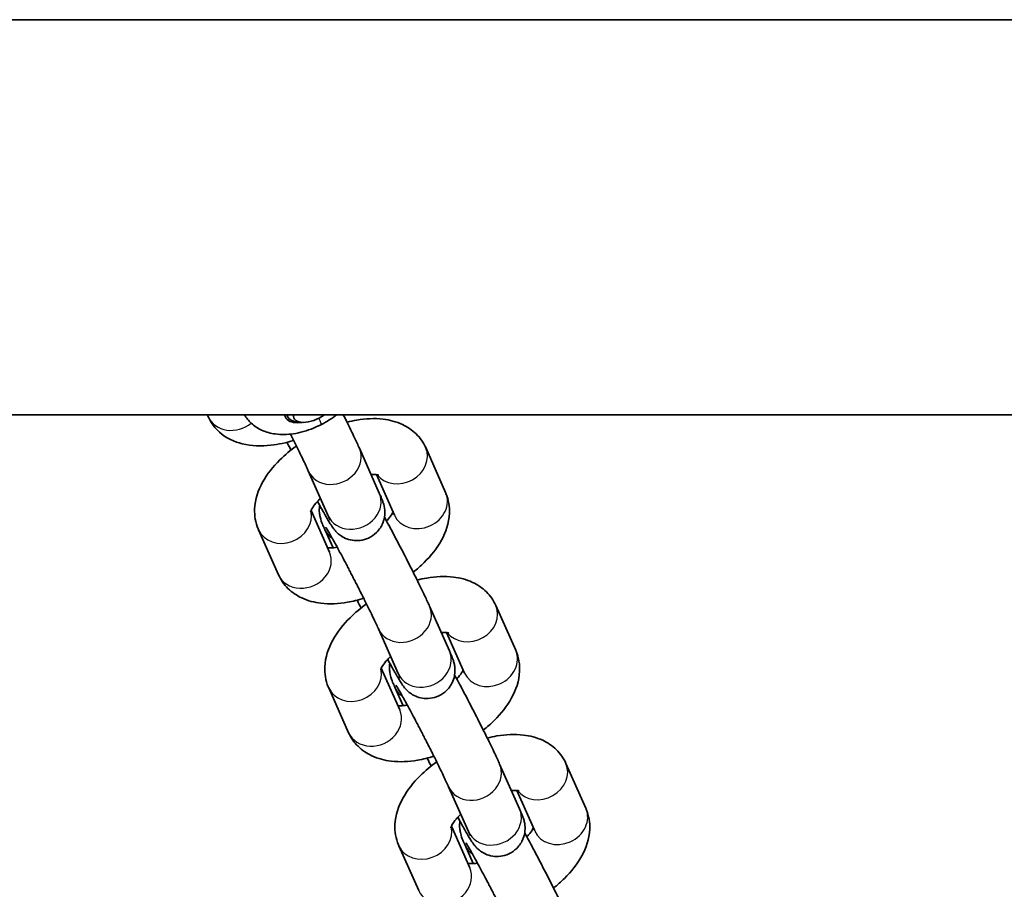
# Model space of a CAD drawing. Units: millimetres. Extents: x -3664 to 3874, y -4462 to 4759.
# Drawn here: x -1981 to -1876, y -2172 to -2079 of the extents above; entities that cross this region are included whole.
import ezdxf

# ---------------------------------------------------------------- set-up
doc = ezdxf.new("R2010")
doc.units = ezdxf.units.MM
doc.layers.add('Widoczne (ISO)', color=7, linetype='Continuous', lineweight=35)
doc.layers.add('Widoczne wąskie (ISO)', color=7, linetype='Continuous', lineweight=25)

msp = doc.modelspace()

# ---------------------------------------------------------------- linework, layer by layer
at = {"layer": 'Widoczne (ISO)'}
for p, q in [((66.77, -2078.96), (-2085.23, -2078.96)), ((66.77, -2121.36), (-2085.23, -2121.36)), ((-1961.15, -2121.58), (-1961.25, -2121.36)), ((-1952.61, -2121.6), (-1952.74, -2121.36)), ((-1951.22, -2122.16), (-1951.71, -2122.1)), ((-1944.95, -2124.94), (-1942.81, -2129.75)), ((-1935.7, -2129.69), (-1937.83, -2124.88)), ((-1950.43, -2127.38), (-1948.29, -2132.19)), ((-1941.18, -2132.12), (-1943.11, -2127.78)), ((-1950.13, -2131.62), (-1948.14, -2136.09)), ((-1955.76, -2133.71), (-1953.63, -2138.52)), ((-1947.77, -2135.62), (-1948.65, -2133.65)), ((-1928.17, -2146.63), (-1930.31, -2141.83)), ((-1937.42, -2141.89), (-1935.29, -2146.7)), ((-1942.91, -2144.32), (-1940.77, -2149.13)), ((-1933.66, -2149.07), (-1935.59, -2144.73)), ((-1942.6, -2148.56), (-1940.62, -2153.03)), ((-1948.24, -2150.66), (-1946.1, -2155.47)), ((-1940.25, -2152.57), (-1941.13, -2150.59)), ((-1920.65, -2163.58), (-1922.79, -2158.77)), ((-1929.9, -2158.83), (-1927.76, -2163.64)), ((-1935.38, -2161.27), (-1933.25, -2166.08)), ((-1926.13, -2166.01), (-1928.06, -2161.67)), ((-1935.08, -2165.51), (-1933.1, -2169.97)), ((-1940.71, -2167.6), (-1938.58, -2172.41)), ((-1932.73, -2169.51), (-1933.6, -2167.54))]:
    msp.add_line(p, q, dxfattribs=at)
for centre, major_axis, start_param, end_param in [((-1949.97, -2120.18), (-2.64, -1.42), 6.117296, 6.898666), ((-1949.76, -2120.56), (-2.2, -1.18), 5.980498, 8.083128)]:
    msp.add_ellipse(centre, major_axis=major_axis, ratio=0.500001, start_param=start_param, end_param=end_param, dxfattribs=at)
for points, knots in [([(-1952, -2124.11), (-1952.81, -2124.36), (-1953.63, -2124.53), (-1955.47, -2124.74), (-1956.49, -2124.72), (-1958.35, -2124.26), (-1959.2, -2123.88), (-1960.41, -2122.81), (-1960.83, -2122.27), (-1961.12, -2121.64), (-1961.14, -2121.61), (-1961.15, -2121.58)], [5.047598, 5.047598, 5.047598, 5.047598, 5.353933, 5.353933, 5.741159, 5.741159, 6.062816, 6.062816, 6.272379, 6.272379, 6.283185, 6.283185, 6.283185, 6.283185]), ([(-1957.28, -2121.36), (-1957.08, -2121.69), (-1956.83, -2121.99), (-1956.21, -2122.57), (-1955.82, -2122.82), (-1954.94, -2123.23), (-1954.46, -2123.35), (-1953.32, -2123.51), (-1952.68, -2123.49), (-1951.3, -2123.28), (-1950.57, -2123.07), (-1949.58, -2122.66), (-1949.29, -2122.53), (-1949.01, -2122.39)], [3.201789, 3.201789, 3.201789, 3.201789, 3.347441, 3.347441, 3.536834, 3.536834, 3.778595, 3.778595, 4.124002, 4.124002, 4.541625, 4.541625, 4.712389, 4.712389, 4.712389, 4.712389]), ([(-1951.1, -2122.17), (-1951.34, -2122.2), (-1951.57, -2122.21), (-1952.09, -2122.18), (-1952.35, -2122.1), (-1952.75, -2121.85), (-1952.88, -2121.68), (-1952.95, -2121.44), (-1952.96, -2121.4), (-1952.96, -2121.36)], [0.4390176, 0.4390176, 0.4390176, 0.4390176, 0.5246459, 0.5246459, 0.6516052, 0.6516052, 0.7785645, 0.7785645, 0.8016252, 0.8016252, 0.8016252, 0.8016252]), ([(-1946.67, -2121.36), (-1946.54, -2121.61), (-1946.42, -2121.85), (-1946, -2122.71), (-1945.71, -2123.3), (-1945.26, -2124.24), (-1945.09, -2124.62), (-1944.95, -2124.94)], [5.5596367, 5.5596367, 5.5596367, 5.5596367, 5.6817921, 5.6817921, 6.0090881, 6.0090881, 6.2831853, 6.2831853, 6.2831853, 6.2831853]), ([(-1937.83, -2124.88), (-1938.08, -2124.33), (-1938.43, -2123.82), (-1939.3, -2122.97), (-1939.81, -2122.64), (-1941, -2122.08), (-1941.7, -2121.91), (-1943.33, -2121.71), (-1944.28, -2121.77), (-1945.58, -2121.99), (-1945.93, -2122.06), (-1946.27, -2122.15)], [3.141593, 3.141593, 3.141593, 3.141593, 3.332254, 3.332254, 3.535923, 3.535923, 3.798768, 3.798768, 4.158313, 4.158313, 4.287928, 4.287928, 4.287928, 4.287928]), ([(-1952.34, -2123.43), (-1952.19, -2123.72), (-1952.05, -2124.01), (-1951.61, -2124.88), (-1951.34, -2125.45), (-1950.86, -2126.44), (-1950.66, -2126.86), (-1950.48, -2127.26), (-1950.45, -2127.32), (-1950.43, -2127.38)], [5.45622, 5.45622, 5.45622, 5.45622, 5.6007048, 5.6007048, 5.9144999, 5.9144999, 6.2214758, 6.2214758, 6.2831853, 6.2831853, 6.2831853, 6.2831853]), ([(-1951.7, -2124.71), (-1952.33, -2125.16), (-1952.93, -2125.66), (-1954.2, -2126.92), (-1954.84, -2127.71), (-1955.79, -2129.45), (-1956.13, -2130.4), (-1956.21, -2132.17), (-1956.1, -2132.91), (-1955.79, -2133.64), (-1955.78, -2133.68), (-1955.76, -2133.71)], [5.004239, 5.004239, 5.004239, 5.004239, 5.281998, 5.281998, 5.664349, 5.664349, 6.032788, 6.032788, 6.271377, 6.271377, 6.283185, 6.283185, 6.283185, 6.283185]), ([(-1952.29, -2125.15), (-1952.42, -2124.89), (-1952.55, -2124.63), (-1952.69, -2124.35), (-1952.7, -2124.33), (-1952.71, -2124.31)], [2.4085619, 2.4085619, 2.4085619, 2.4085619, 2.5401995, 2.5401995, 2.552077, 2.552077, 2.552077, 2.552077]), ([(-1942.87, -2127.83), (-1942.87, -2127.83), (-1942.91, -2127.81), (-1943.1, -2127.78), (-1943.25, -2127.77), (-1943.51, -2127.77), (-1943.6, -2127.77), (-1943.69, -2127.78)], [3.5689822, 3.5689822, 3.5689822, 3.5689822, 3.7453855, 3.7453855, 3.9370578, 3.9370578, 4.0152236, 4.0152236, 4.0152236, 4.0152236]), ([(-1942.81, -2129.75), (-1942.76, -2129.88), (-1942.71, -2129.99), (-1942.61, -2130.21), (-1942.57, -2130.31), (-1942.49, -2130.51), (-1942.46, -2130.6), (-1942.38, -2130.82), (-1942.35, -2130.92), (-1942.29, -2131.17), (-1942.28, -2131.24), (-1942.24, -2131.45), (-1942.21, -2131.61), (-1942.22, -2132.13), (-1942.23, -2132.45), (-1942.56, -2133.28), (-1942.77, -2133.65), (-1943.35, -2134.22), (-1943.65, -2134.43), (-1944.26, -2134.72), (-1944.57, -2134.8), (-1945.17, -2134.88), (-1945.45, -2134.86), (-1946, -2134.78), (-1946.24, -2134.69), (-1946.7, -2134.5), (-1946.86, -2134.38), (-1947.17, -2134.16), (-1947.27, -2134.07), (-1947.45, -2133.9), (-1947.51, -2133.83), (-1947.64, -2133.67), (-1947.69, -2133.6), (-1947.88, -2133.36), (-1947.96, -2133.22), (-1948.25, -2132.76), (-1948.45, -2132.41), (-1948.91, -2131.6), (-1949.16, -2131.15), (-1949.43, -2130.65)], [0, 0, 0, 0, 0.102652, 0.102652, 0.204123, 0.204123, 0.303162, 0.303162, 0.393402, 0.393402, 0.421742, 0.421742, 0.463061, 0.463061, 0.495752, 0.495752, 0.513704, 0.513704, 0.525267, 0.525267, 0.53584, 0.53584, 0.547769, 0.547769, 0.563714, 0.563714, 0.587874, 0.587874, 0.621247, 0.621247, 0.661004, 0.661004, 0.723084, 0.723084, 0.897859, 0.897859, 1.212007, 1.212007, 1.497842, 1.497842, 1.497842, 1.497842]), ([(-1939.17, -2138.25), (-1938.76, -2137.92), (-1938.37, -2137.58), (-1937.26, -2136.48), (-1936.62, -2135.69), (-1935.67, -2133.95), (-1935.33, -2133), (-1935.26, -2131.23), (-1935.37, -2130.49), (-1935.67, -2129.76), (-1935.68, -2129.72), (-1935.7, -2129.69)], [1.950712, 1.950712, 1.950712, 1.950712, 2.140405, 2.140405, 2.522757, 2.522757, 2.891195, 2.891195, 3.129784, 3.129784, 3.141593, 3.141593, 3.141593, 3.141593]), ([(-1949.12, -2130.33), (-1949.31, -2130.51), (-1949.47, -2130.68), (-1949.8, -2131.07), (-1949.94, -2131.27), (-1950.12, -2131.58), (-1950.16, -2131.68), (-1950.18, -2131.76), (-1950.19, -2131.77), (-1950.19, -2131.77)], [5.2431727, 5.2431727, 5.2431727, 5.2431727, 5.4121958, 5.4121958, 5.6403403, 5.6403403, 5.842327, 5.842327, 5.9317699, 5.9317699, 5.9317699, 5.9317699]), ([(-1948.65, -2133.65), (-1948.86, -2133.18), (-1948.97, -2133.11), (-1949.17, -2132.23), (-1949.19, -2132.16), (-1949.22, -2131.95), (-1949.25, -2131.79), (-1949.24, -2131.38), (-1949.23, -2131.25), (-1949.2, -2131.07)], [3.1415927, 3.1415927, 3.1415927, 3.1415927, 3.534995, 3.534995, 3.5633345, 3.5633345, 3.6046533, 3.6046533, 3.6210097, 3.6210097, 3.6210097, 3.6210097]), ([(-1948.29, -2132.19), (-1948.24, -2132.31), (-1948.19, -2132.42), (-1948.13, -2132.57), (-1948.11, -2132.62), (-1948.1, -2132.65), (-1948.1, -2132.66), (-1948.1, -2132.66)], [0, 0, 0, 0, 0.1330559, 0.1330559, 0.2407023, 0.2407023, 0.2821212, 0.2821212, 0.2821212, 0.2821212]), ([(-1942.26, -2132.33), (-1942.13, -2132.57), (-1941.99, -2132.83), (-1941.52, -2133.69), (-1941.18, -2134.34), (-1940.48, -2135.68), (-1940.12, -2136.37), (-1939.43, -2137.73), (-1939.09, -2138.4), (-1938.47, -2139.66), (-1938.19, -2140.24), (-1937.74, -2141.18), (-1937.57, -2141.56), (-1937.42, -2141.89)], [4.556244, 4.556244, 4.556244, 4.556244, 4.703188, 4.703188, 5.032121, 5.032121, 5.357119, 5.357119, 5.681792, 5.681792, 6.009088, 6.009088, 6.283185, 6.283185, 6.283185, 6.283185]), ([(-1942.03, -2132.75), (-1941.96, -2132.68), (-1941.91, -2132.62), (-1941.66, -2132.33), (-1941.52, -2132.13), (-1941.39, -2131.9), (-1941.36, -2131.84), (-1941.33, -2131.79)], [2.2036304, 2.2036304, 2.2036304, 2.2036304, 2.2706031, 2.2706031, 2.4987476, 2.4987476, 2.5969349, 2.5969349, 2.5969349, 2.5969349]), ([(-1948.56, -2133.41), (-1948.56, -2133.41), (-1948.55, -2133.42), (-1948.51, -2133.48), (-1948.46, -2133.56), (-1948.28, -2133.86), (-1948.14, -2134.11), (-1947.76, -2134.78), (-1947.51, -2135.22), (-1946.96, -2136.24), (-1946.65, -2136.82), (-1946.25, -2137.58), (-1946.17, -2137.74), (-1946.01, -2138.05), (-1945.93, -2138.21), (-1945.76, -2138.53), (-1945.68, -2138.69), (-1945.51, -2139.02), (-1945.43, -2139.18), (-1945.26, -2139.5), (-1945.18, -2139.66), (-1945.02, -2139.98), (-1944.94, -2140.14), (-1944.78, -2140.46), (-1944.7, -2140.61), (-1944.54, -2140.92), (-1944.46, -2141.08), (-1944.09, -2141.83), (-1943.81, -2142.39), (-1943.34, -2143.38), (-1943.14, -2143.81), (-1942.96, -2144.2), (-1942.93, -2144.27), (-1942.91, -2144.32)], [3.907296, 3.907296, 3.907296, 3.907296, 3.965711, 3.965711, 4.12093, 4.12093, 4.365587, 4.365587, 4.660375, 4.660375, 4.97059, 4.97059, 5.048766, 5.048766, 5.127934, 5.127934, 5.207091, 5.207091, 5.285237, 5.285237, 5.36357, 5.36357, 5.442932, 5.442932, 5.522315, 5.522315, 5.600705, 5.600705, 5.9145, 5.9145, 6.221476, 6.221476, 6.283185, 6.283185, 6.283185, 6.283185]), ([(-1948.35, -2135.62), (-1948.26, -2135.63), (-1948.15, -2135.63), (-1947.83, -2135.63), (-1947.59, -2135.61), (-1947.32, -2135.57)], [0.6648628, 0.6648628, 0.6648628, 0.6648628, 0.7954652, 0.7954652, 0.9939864, 0.9939864, 0.9939864, 0.9939864]), ([(-1953.63, -2138.52), (-1953.38, -2139.07), (-1953.03, -2139.58), (-1952.16, -2140.43), (-1951.65, -2140.76), (-1950.46, -2141.32), (-1949.76, -2141.49), (-1948.13, -2141.69), (-1947.18, -2141.63), (-1945.64, -2141.37), (-1945.06, -2141.23), (-1944.48, -2141.05)], [0, 0, 0, 0, 0.190661, 0.190661, 0.39433, 0.39433, 0.657175, 0.657175, 1.01672, 1.01672, 1.235587, 1.235587, 1.235587, 1.235587]), ([(-1930.31, -2141.83), (-1930.55, -2141.27), (-1930.91, -2140.77), (-1931.77, -2139.92), (-1932.28, -2139.58), (-1933.48, -2139.02), (-1934.17, -2138.85), (-1935.81, -2138.66), (-1936.76, -2138.71), (-1938.06, -2138.93), (-1938.41, -2139.01), (-1938.75, -2139.1)], [3.141593, 3.141593, 3.141593, 3.141593, 3.332254, 3.332254, 3.535923, 3.535923, 3.798768, 3.798768, 4.158313, 4.158313, 4.287928, 4.287928, 4.287928, 4.287928]), ([(-1944.18, -2141.65), (-1944.81, -2142.11), (-1945.4, -2142.6), (-1946.68, -2143.86), (-1947.31, -2144.66), (-1948.27, -2146.4), (-1948.61, -2147.35), (-1948.68, -2149.11), (-1948.57, -2149.86), (-1948.27, -2150.59), (-1948.25, -2150.62), (-1948.24, -2150.66)], [5.004239, 5.004239, 5.004239, 5.004239, 5.281998, 5.281998, 5.664349, 5.664349, 6.032788, 6.032788, 6.271377, 6.271377, 6.283185, 6.283185, 6.283185, 6.283185]), ([(-1944.77, -2142.1), (-1944.9, -2141.83), (-1945.03, -2141.57), (-1945.17, -2141.3), (-1945.18, -2141.27), (-1945.19, -2141.25)], [2.4085619, 2.4085619, 2.4085619, 2.4085619, 2.5401995, 2.5401995, 2.552077, 2.552077, 2.552077, 2.552077]), ([(-1935.34, -2144.78), (-1935.34, -2144.78), (-1935.39, -2144.76), (-1935.58, -2144.73), (-1935.72, -2144.71), (-1935.99, -2144.71), (-1936.07, -2144.72), (-1936.16, -2144.72)], [3.5689822, 3.5689822, 3.5689822, 3.5689822, 3.7453855, 3.7453855, 3.9370578, 3.9370578, 4.0152236, 4.0152236, 4.0152236, 4.0152236]), ([(-1935.29, -2146.7), (-1935.23, -2146.82), (-1935.18, -2146.93), (-1935.09, -2147.15), (-1935.05, -2147.25), (-1934.97, -2147.45), (-1934.93, -2147.55), (-1934.86, -2147.76), (-1934.82, -2147.87), (-1934.77, -2148.11), (-1934.75, -2148.18), (-1934.72, -2148.4), (-1934.69, -2148.55), (-1934.7, -2149.08), (-1934.7, -2149.4), (-1935.04, -2150.23), (-1935.24, -2150.59), (-1935.83, -2151.17), (-1936.12, -2151.38), (-1936.73, -2151.66), (-1937.04, -2151.74), (-1937.64, -2151.82), (-1937.93, -2151.81), (-1938.48, -2151.72), (-1938.71, -2151.64), (-1939.17, -2151.44), (-1939.34, -2151.33), (-1939.65, -2151.11), (-1939.75, -2151.01), (-1939.92, -2150.84), (-1939.99, -2150.77), (-1940.12, -2150.62), (-1940.17, -2150.55), (-1940.35, -2150.3), (-1940.44, -2150.16), (-1940.72, -2149.71), (-1940.93, -2149.36), (-1941.39, -2148.54), (-1941.64, -2148.09), (-1941.91, -2147.59)], [0, 0, 0, 0, 0.102652, 0.102652, 0.204123, 0.204123, 0.303162, 0.303162, 0.393402, 0.393402, 0.421742, 0.421742, 0.463061, 0.463061, 0.495752, 0.495752, 0.513704, 0.513704, 0.525267, 0.525267, 0.53584, 0.53584, 0.547769, 0.547769, 0.563714, 0.563714, 0.587874, 0.587874, 0.621247, 0.621247, 0.661004, 0.661004, 0.723084, 0.723084, 0.897859, 0.897859, 1.212007, 1.212007, 1.497842, 1.497842, 1.497842, 1.497842]), ([(-1931.65, -2155.19), (-1931.23, -2154.87), (-1930.84, -2154.52), (-1929.74, -2153.43), (-1929.1, -2152.63), (-1928.15, -2150.89), (-1927.81, -2149.94), (-1927.73, -2148.18), (-1927.84, -2147.43), (-1928.14, -2146.7), (-1928.16, -2146.67), (-1928.17, -2146.63)], [1.950712, 1.950712, 1.950712, 1.950712, 2.140405, 2.140405, 2.522757, 2.522757, 2.891195, 2.891195, 3.129784, 3.129784, 3.141593, 3.141593, 3.141593, 3.141593]), ([(-1941.59, -2147.28), (-1941.78, -2147.46), (-1941.95, -2147.63), (-1942.28, -2148.02), (-1942.42, -2148.22), (-1942.59, -2148.52), (-1942.64, -2148.63), (-1942.66, -2148.7), (-1942.66, -2148.72), (-1942.66, -2148.72)], [5.2431727, 5.2431727, 5.2431727, 5.2431727, 5.4121958, 5.4121958, 5.6403403, 5.6403403, 5.842327, 5.842327, 5.9317699, 5.9317699, 5.9317699, 5.9317699]), ([(-1941.13, -2150.59), (-1941.33, -2150.13), (-1941.44, -2150.06), (-1941.65, -2149.18), (-1941.66, -2149.11), (-1941.7, -2148.89), (-1941.72, -2148.74), (-1941.72, -2148.33), (-1941.71, -2148.19), (-1941.68, -2148.02)], [3.1415927, 3.1415927, 3.1415927, 3.1415927, 3.534995, 3.534995, 3.5633345, 3.5633345, 3.6046533, 3.6046533, 3.6210097, 3.6210097, 3.6210097, 3.6210097]), ([(-1940.77, -2149.13), (-1940.71, -2149.26), (-1940.67, -2149.37), (-1940.61, -2149.51), (-1940.59, -2149.56), (-1940.57, -2149.6), (-1940.57, -2149.6), (-1940.57, -2149.6)], [0, 0, 0, 0, 0.1330559, 0.1330559, 0.2407023, 0.2407023, 0.2821212, 0.2821212, 0.2821212, 0.2821212]), ([(-1934.73, -2149.27), (-1934.6, -2149.52), (-1934.46, -2149.77), (-1934, -2150.63), (-1933.66, -2151.28), (-1932.95, -2152.63), (-1932.6, -2153.32), (-1931.9, -2154.68), (-1931.57, -2155.35), (-1930.95, -2156.6), (-1930.66, -2157.19), (-1930.22, -2158.13), (-1930.04, -2158.51), (-1929.9, -2158.83)], [4.556244, 4.556244, 4.556244, 4.556244, 4.703188, 4.703188, 5.032121, 5.032121, 5.357119, 5.357119, 5.681792, 5.681792, 6.009088, 6.009088, 6.283185, 6.283185, 6.283185, 6.283185]), ([(-1934.5, -2149.7), (-1934.44, -2149.63), (-1934.38, -2149.56), (-1934.14, -2149.27), (-1934, -2149.07), (-1933.86, -2148.84), (-1933.83, -2148.78), (-1933.81, -2148.73)], [2.2036304, 2.2036304, 2.2036304, 2.2036304, 2.2706031, 2.2706031, 2.4987476, 2.4987476, 2.5969349, 2.5969349, 2.5969349, 2.5969349]), ([(-1941.03, -2150.36), (-1941.03, -2150.36), (-1941.03, -2150.36), (-1940.99, -2150.42), (-1940.94, -2150.51), (-1940.76, -2150.8), (-1940.61, -2151.05), (-1940.23, -2151.72), (-1939.99, -2152.17), (-1939.44, -2153.18), (-1939.13, -2153.76), (-1938.73, -2154.53), (-1938.65, -2154.68), (-1938.48, -2155), (-1938.4, -2155.16), (-1938.23, -2155.48), (-1938.15, -2155.64), (-1937.99, -2155.96), (-1937.9, -2156.12), (-1937.74, -2156.44), (-1937.66, -2156.6), (-1937.5, -2156.92), (-1937.41, -2157.08), (-1937.25, -2157.4), (-1937.17, -2157.56), (-1937.02, -2157.87), (-1936.94, -2158.02), (-1936.57, -2158.77), (-1936.29, -2159.34), (-1935.81, -2160.33), (-1935.62, -2160.75), (-1935.44, -2161.15), (-1935.41, -2161.21), (-1935.38, -2161.27)], [3.907296, 3.907296, 3.907296, 3.907296, 3.965711, 3.965711, 4.12093, 4.12093, 4.365587, 4.365587, 4.660375, 4.660375, 4.97059, 4.97059, 5.048766, 5.048766, 5.127934, 5.127934, 5.207091, 5.207091, 5.285237, 5.285237, 5.36357, 5.36357, 5.442932, 5.442932, 5.522315, 5.522315, 5.600705, 5.600705, 5.9145, 5.9145, 6.221476, 6.221476, 6.283185, 6.283185, 6.283185, 6.283185]), ([(-1940.83, -2152.56), (-1940.74, -2152.57), (-1940.63, -2152.58), (-1940.3, -2152.58), (-1940.07, -2152.56), (-1939.8, -2152.52)], [0.6648628, 0.6648628, 0.6648628, 0.6648628, 0.7954652, 0.7954652, 0.9939864, 0.9939864, 0.9939864, 0.9939864]), ([(-1946.1, -2155.47), (-1945.86, -2156.02), (-1945.5, -2156.52), (-1944.64, -2157.37), (-1944.13, -2157.71), (-1942.93, -2158.27), (-1942.24, -2158.44), (-1940.6, -2158.63), (-1939.65, -2158.58), (-1938.12, -2158.32), (-1937.53, -2158.17), (-1936.95, -2157.99)], [0, 0, 0, 0, 0.190661, 0.190661, 0.39433, 0.39433, 0.657175, 0.657175, 1.01672, 1.01672, 1.235587, 1.235587, 1.235587, 1.235587]), ([(-1922.79, -2158.77), (-1923.03, -2158.22), (-1923.39, -2157.71), (-1924.25, -2156.86), (-1924.76, -2156.53), (-1925.96, -2155.97), (-1926.65, -2155.8), (-1928.29, -2155.6), (-1929.24, -2155.66), (-1930.54, -2155.88), (-1930.88, -2155.95), (-1931.23, -2156.04)], [3.141593, 3.141593, 3.141593, 3.141593, 3.332254, 3.332254, 3.535923, 3.535923, 3.798768, 3.798768, 4.158313, 4.158313, 4.287928, 4.287928, 4.287928, 4.287928]), ([(-1936.65, -2158.6), (-1937.29, -2159.05), (-1937.88, -2159.55), (-1939.15, -2160.81), (-1939.79, -2161.6), (-1940.74, -2163.34), (-1941.08, -2164.29), (-1941.16, -2166.06), (-1941.05, -2166.8), (-1940.74, -2167.53), (-1940.73, -2167.57), (-1940.71, -2167.6)], [5.004239, 5.004239, 5.004239, 5.004239, 5.281998, 5.281998, 5.664349, 5.664349, 6.032788, 6.032788, 6.271377, 6.271377, 6.283185, 6.283185, 6.283185, 6.283185]), ([(-1937.24, -2159.04), (-1937.38, -2158.78), (-1937.51, -2158.52), (-1937.64, -2158.24), (-1937.65, -2158.22), (-1937.66, -2158.2)], [2.4085619, 2.4085619, 2.4085619, 2.4085619, 2.5401995, 2.5401995, 2.552077, 2.552077, 2.552077, 2.552077]), ([(-1927.82, -2161.72), (-1927.82, -2161.72), (-1927.86, -2161.7), (-1928.05, -2161.67), (-1928.2, -2161.66), (-1928.47, -2161.66), (-1928.55, -2161.66), (-1928.64, -2161.67)], [3.5689822, 3.5689822, 3.5689822, 3.5689822, 3.7453855, 3.7453855, 3.9370578, 3.9370578, 4.0152236, 4.0152236, 4.0152236, 4.0152236]), ([(-1927.76, -2163.64), (-1927.71, -2163.76), (-1927.66, -2163.88), (-1927.57, -2164.1), (-1927.52, -2164.2), (-1927.45, -2164.4), (-1927.41, -2164.49), (-1927.34, -2164.71), (-1927.3, -2164.81), (-1927.24, -2165.06), (-1927.23, -2165.13), (-1927.19, -2165.34), (-1927.17, -2165.5), (-1927.18, -2166.02), (-1927.18, -2166.34), (-1927.52, -2167.17), (-1927.72, -2167.54), (-1928.3, -2168.11), (-1928.6, -2168.32), (-1929.21, -2168.61), (-1929.52, -2168.69), (-1930.12, -2168.77), (-1930.4, -2168.75), (-1930.96, -2168.67), (-1931.19, -2168.58), (-1931.65, -2168.38), (-1931.82, -2168.27), (-1932.12, -2168.05), (-1932.22, -2167.96), (-1932.4, -2167.79), (-1932.46, -2167.72), (-1932.59, -2167.56), (-1932.65, -2167.49), (-1932.83, -2167.25), (-1932.92, -2167.11), (-1933.2, -2166.65), (-1933.41, -2166.3), (-1933.87, -2165.49), (-1934.12, -2165.04), (-1934.39, -2164.54)], [0, 0, 0, 0, 0.102652, 0.102652, 0.204123, 0.204123, 0.303162, 0.303162, 0.393402, 0.393402, 0.421742, 0.421742, 0.463061, 0.463061, 0.495752, 0.495752, 0.513704, 0.513704, 0.525267, 0.525267, 0.53584, 0.53584, 0.547769, 0.547769, 0.563714, 0.563714, 0.587874, 0.587874, 0.621247, 0.621247, 0.661004, 0.661004, 0.723084, 0.723084, 0.897859, 0.897859, 1.212007, 1.212007, 1.497842, 1.497842, 1.497842, 1.497842]), ([(-1924.12, -2172.14), (-1923.71, -2171.81), (-1923.32, -2171.46), (-1922.21, -2170.37), (-1921.58, -2169.58), (-1920.62, -2167.84), (-1920.28, -2166.89), (-1920.21, -2165.12), (-1920.32, -2164.38), (-1920.62, -2163.65), (-1920.64, -2163.61), (-1920.65, -2163.58)], [1.950712, 1.950712, 1.950712, 1.950712, 2.140405, 2.140405, 2.522757, 2.522757, 2.891195, 2.891195, 3.129784, 3.129784, 3.141593, 3.141593, 3.141593, 3.141593]), ([(-1934.07, -2164.22), (-1934.26, -2164.4), (-1934.42, -2164.57), (-1934.75, -2164.96), (-1934.89, -2165.16), (-1935.07, -2165.47), (-1935.11, -2165.57), (-1935.14, -2165.65), (-1935.14, -2165.66), (-1935.14, -2165.66)], [5.2431727, 5.2431727, 5.2431727, 5.2431727, 5.4121958, 5.4121958, 5.6403403, 5.6403403, 5.842327, 5.842327, 5.9317699, 5.9317699, 5.9317699, 5.9317699]), ([(-1933.6, -2167.54), (-1933.81, -2167.07), (-1933.92, -2167), (-1934.12, -2166.12), (-1934.14, -2166.05), (-1934.17, -2165.84), (-1934.2, -2165.68), (-1934.19, -2165.27), (-1934.18, -2165.14), (-1934.16, -2164.96)], [3.1415927, 3.1415927, 3.1415927, 3.1415927, 3.534995, 3.534995, 3.5633345, 3.5633345, 3.6046533, 3.6046533, 3.6210097, 3.6210097, 3.6210097, 3.6210097]), ([(-1933.25, -2166.08), (-1933.19, -2166.2), (-1933.14, -2166.31), (-1933.08, -2166.46), (-1933.06, -2166.51), (-1933.05, -2166.54), (-1933.05, -2166.55), (-1933.05, -2166.55)], [0, 0, 0, 0, 0.1330559, 0.1330559, 0.2407023, 0.2407023, 0.2821212, 0.2821212, 0.2821212, 0.2821212]), ([(-1926.98, -2166.64), (-1926.92, -2166.57), (-1926.86, -2166.51), (-1926.61, -2166.22), (-1926.47, -2166.02), (-1926.34, -2165.79), (-1926.31, -2165.73), (-1926.29, -2165.68)], [2.2036304, 2.2036304, 2.2036304, 2.2036304, 2.2706031, 2.2706031, 2.4987476, 2.4987476, 2.5969349, 2.5969349, 2.5969349, 2.5969349]), ([(-1927.21, -2166.22), (-1927.08, -2166.46), (-1926.94, -2166.71), (-1926.48, -2167.58), (-1926.13, -2168.23), (-1925.43, -2169.57), (-1925.07, -2170.26), (-1924.38, -2171.62), (-1924.04, -2172.29), (-1923.42, -2173.55), (-1923.14, -2174.13), (-1922.69, -2175.07), (-1922.52, -2175.45), (-1922.37, -2175.78)], [4.556244, 4.556244, 4.556244, 4.556244, 4.703188, 4.703188, 5.032121, 5.032121, 5.357119, 5.357119, 5.681792, 5.681792, 6.009088, 6.009088, 6.283185, 6.283185, 6.283185, 6.283185]), ([(-1933.51, -2167.3), (-1933.51, -2167.3), (-1933.5, -2167.31), (-1933.47, -2167.37), (-1933.41, -2167.45), (-1933.23, -2167.75), (-1933.09, -2168), (-1932.71, -2168.67), (-1932.47, -2169.11), (-1931.92, -2170.13), (-1931.61, -2170.71), (-1931.21, -2171.47), (-1931.13, -2171.63), (-1930.96, -2171.94), (-1930.88, -2172.1), (-1930.71, -2172.42), (-1930.63, -2172.58), (-1930.46, -2172.9), (-1930.38, -2173.06), (-1930.22, -2173.38), (-1930.13, -2173.54), (-1929.97, -2173.87), (-1929.89, -2174.03), (-1929.73, -2174.34), (-1929.65, -2174.5), (-1929.49, -2174.81), (-1929.42, -2174.97), (-1929.04, -2175.72), (-1928.77, -2176.28), (-1928.29, -2177.27), (-1928.09, -2177.69), (-1927.91, -2178.09), (-1927.88, -2178.16), (-1927.86, -2178.21)], [3.907296, 3.907296, 3.907296, 3.907296, 3.965711, 3.965711, 4.12093, 4.12093, 4.365587, 4.365587, 4.660375, 4.660375, 4.97059, 4.97059, 5.048766, 5.048766, 5.127934, 5.127934, 5.207091, 5.207091, 5.285237, 5.285237, 5.36357, 5.36357, 5.442932, 5.442932, 5.522315, 5.522315, 5.600705, 5.600705, 5.9145, 5.9145, 6.221476, 6.221476, 6.283185, 6.283185, 6.283185, 6.283185]), ([(-1933.3, -2169.51), (-1933.22, -2169.52), (-1933.11, -2169.52), (-1932.78, -2169.52), (-1932.54, -2169.5), (-1932.28, -2169.46)], [0.6648628, 0.6648628, 0.6648628, 0.6648628, 0.7954652, 0.7954652, 0.9939864, 0.9939864, 0.9939864, 0.9939864])]:
    msp.add_open_spline(points, degree=3, knots=knots, dxfattribs=at)
msp.add_open_spline([(-1949.01, -2122.39), (-1948.44, -2122.09), (-1947.89, -2121.75), (-1947.39, -2121.36)], degree=3, dxfattribs=at)
at = {"layer": 'Widoczne wąskie (ISO)'}
for centre, major_axis, ratio, start_param, end_param in [((-1958.41, -2120.36), (-2.74, -1.22), 0.8654, 0, 1.88328), ((-1950.39, -2119.72), (1.37, -2.67), 0.032884, 0, 0.707483), ((-1947.69, -2126.16), (-2.74, -1.22), 0.8654, 0, 3.141593), ((-1940.58, -2126.1), (-2.74, -1.22), 0.8654, 0.215034, 3.141593), ((-1945.55, -2130.97), (-2.74, -1.22), 0.8654, 0, 3.141593), ((-1938.44, -2130.91), (2.74, 1.22), 0.8654, 3.141593, 6.283185), ((-1953.02, -2132.49), (-2.74, -1.22), 0.8654, 0, 2.985278), ((-1945.91, -2132.43), (-2.74, -1.22), 0.8654, 0, 0.478988), ((-1950.89, -2137.3), (-2.74, -1.22), 0.8654, 0, 3.141593), ((-1933.05, -2143.04), (-2.74, -1.22), 0.8654, 0.215034, 3.141593), ((-1940.16, -2143.11), (-2.74, -1.22), 0.8654, 0, 3.141593), ((-1938.03, -2147.92), (-2.74, -1.22), 0.8654, 0, 3.141593), ((-1930.92, -2147.85), (2.74, 1.22), 0.8654, 3.141593, 6.283185), ((-1945.5, -2149.44), (-2.74, -1.22), 0.8654, 0, 2.985278), ((-1938.39, -2149.38), (-2.74, -1.22), 0.8654, 0, 0.478988), ((-1943.36, -2154.25), (-2.74, -1.22), 0.8654, 0, 3.141593), ((-1925.53, -2159.99), (-2.74, -1.22), 0.8654, 0.215034, 3.141593), ((-1932.64, -2160.05), (-2.74, -1.22), 0.8654, 0, 3.141593), ((-1930.5, -2164.86), (-2.74, -1.22), 0.8654, 0, 3.141593), ((-1923.39, -2164.8), (2.74, 1.22), 0.8654, 3.141593, 6.283185), ((-1937.97, -2166.38), (-2.74, -1.22), 0.8654, 0, 2.985278), ((-1930.86, -2166.32), (-2.74, -1.22), 0.8654, 0, 0.478988), ((-1935.84, -2171.19), (-2.74, -1.22), 0.8654, 0, 3.141593)]:
    msp.add_ellipse(centre, major_axis=major_axis, ratio=ratio, start_param=start_param, end_param=end_param, dxfattribs=at)

doc.saveas('drawing.dxf')
